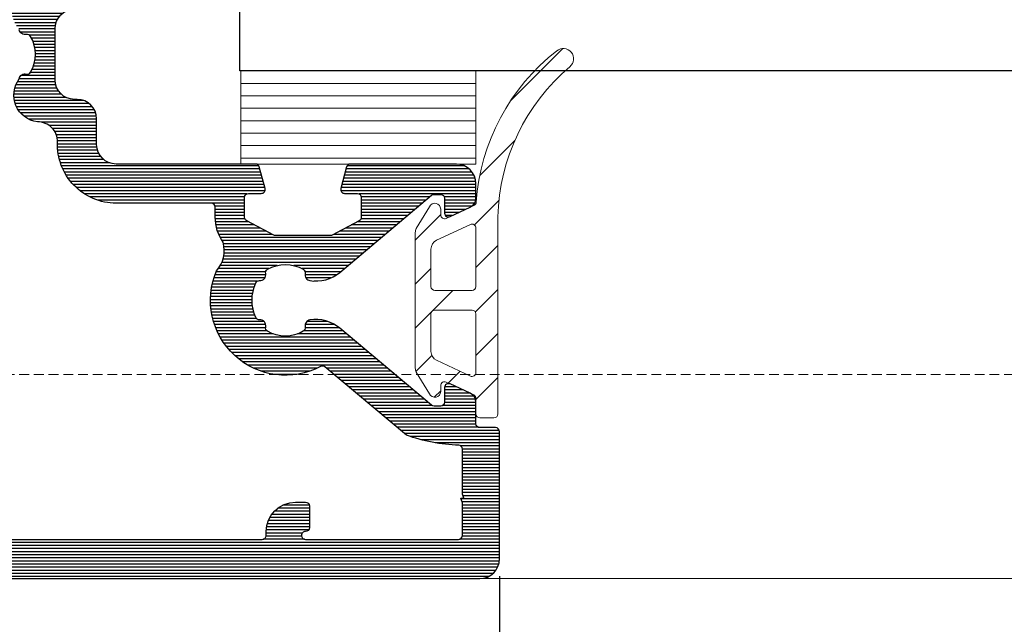
# Model space of a CAD drawing. Units: millimetres. Extents: x 372500 to 395000, y -15510 to -5535.
# Drawn here: x 375252 to 375302, y -11426 to -11395 of the extents above; entities that cross this region are included whole.
import ezdxf

# ---------------------------------------------------------------- set-up
doc = ezdxf.new("R2010")
doc.units = ezdxf.units.MM
doc.linetypes.add('DASHED', pattern=[0.75, 0.5, -0.25])
doc.layers.add('0_Hulplijnen', color=11, linetype='Continuous', lineweight=5, plot=False, transparency=0.8)
for name, color, linetype, lineweight in [('1_Arcering', 91, 'Continuous', 5), ('1_Bemating', 10, 'Continuous', 13), ('2_lijn_0.18', 3, 'Continuous', 18), ('2_lijn_0.25', 6, 'Continuous', 25)]:
    doc.layers.add(name, color=color, linetype=linetype, lineweight=lineweight)
doc.styles.add('ARIAL', font='arial.ttf')
doc.dimstyles.new('META1_3', dxfattribs={"dimscale": 3, "dimtxt": 2.35, "dimasz": 2, "dimexe": 1, "dimexo": 1, "dimgap": 0.5, "dimtad": 1, "dimdec": 0, "dimrnd": 0.5, "dimzin": 12, "dimtxsty": 'ARIAL', "dimcen": 5, "dimclrd": 256, "dimclre": 256, "dimclrt": 7, "dimadec": 1, "dimazin": 3, "dimtp": 0.1, "dimtm": 0.1, "dimtfac": 1, "dimtdec": 0, "dimtix": 1, "dimtmove": 1, "dimatfit": 1, "dimfxl": 1, "dimtfill": 1, "dimtolj": 1, "dimtzin": 0, "dimarcsym": 0})

# ---------------------------------------------------------------- blocks, each defined once
blk = doc.blocks.new('hulpkader 3')
at = {"layer": '0_Hulplijnen', "linetype": 'DASHED'}
blk.add_line((-86.90189139793802, -500.0000000000001), (-86.90189139793802, 0), dxfattribs=at)
blk = doc.blocks.new('3820')
at = {"layer": '2_lijn_0.25'}
h = blk.add_hatch(dxfattribs=at)
h.set_pattern_fill('ANSI31', color=256, scale=0.05, angle=45)
h.set_pattern_definition([(90, (-1308.497361533934, -1791.417354327029), (-0.15875, 0), [])])
edge = h.paths.add_edge_path()
edge.add_arc((35.50000000000048, 2.424416766574765), 0.9999999999997513, 301.3999999999916, 359.99999999999756, ccw=False)
edge.add_line((36.0210096318408, 1.570865969299575), (34.84585873335186, 0.8535507972751475))
edge.add_arc((35.36686836519243, -1.13686837721616e-13), 0.9999999999999404, 121.4000000000017, 238.5999999999983)
edge.add_line((34.84585873335186, -0.8535507972753749), (36.0210096318408, -1.570865969299575))
edge.add_arc((35.50000000000048, -2.424416766574765), 0.9999999999997501, 2.3874235921539366e-12, 58.60000000000838, ccw=False)
edge.add_line((36.50000000000023, -2.424416766574723), (36.50000000000023, -3.849999999999909))
edge.add_arc((36.3, -3.849999999999881), 0.2000000000002231, 238.5999999999919, 359.99999999999187, ccw=False)
edge.add_line((36.19579807363175, -4.02071015945512), (34.67749623800592, -3.093934760817319))
edge.add_arc((34.52119334845381, -3.349999999999904), 0.2999999999999514, 58.60000000001031, 89.99999999999594)
edge.add_line((34.52119334845383, -3.049999999999955), (34.29999999999995, -3.049999999999955))
edge.add_arc((34.29999999999995, -3.349999999999682), 0.2999999999997272, 90, 180.0000000000434)
edge.add_line((34.00000000000023, -3.349999999999909), (34.00000000000023, -6.117393483883234))
edge.add_arc((35.00000000000023, -6.117393483883284), 1, 179.9999999999972, 305.3816180115533)
edge.add_line((35.57901962816413, -6.932707086248001), (35.84952120127832, -6.740602208041309))
edge.add_arc((35.73371727564497, -6.577539487569431), 0.1999999999994618, 305.3816180118631, 365.3816180116423)
edge.add_line((35.93283569680057, -6.558781706349691), (35.91642041735099, -6.384529512632071))
edge.add_arc((36.11553883850583, -6.36577173141001), 0.1999999999989232, 125.3816180123446, 185.3816180123249, ccw=False)
edge.add_arc((36.11553883850833, -6.365771731408923), 0.199999999999486, 110.3816180120156, 125.381618013109, ccw=False)
edge.add_arc((36.11553883850727, -6.365771731410907), 0.200000000000976, 65.3816180116736, 110.38161801153339, ccw=False)
edge.add_line((36.19885333403067, -6.183951229717422), (36.66651796418842, -6.398246330506481))
edge.add_arc((36.54154622090287, -6.670977083047647), 0.3000000000024964, 25.381618011802118, 65.3816180116724, ccw=False)
edge.add_line((36.81258807890731, -6.54238349374009), (37.83043729195902, -8.68774504218527))
edge.add_arc((37.55939543395453, -8.816338631485971), 0.2999999999996034, 20.381618010643024, 25.381618010614886, ccw=False)
edge.add_arc((37.55939543395636, -8.816338631491677), 0.2999999999998722, -69.61838198782732, 20.381618011786372, ccw=False)
edge.add_arc((37.55939543395399, -8.816338631483948), 0.3000000000079404, 270.3816180121315, 290.3816180120822, ccw=False)
edge.add_line((37.56139356641938, -9.116331977195841), (36.0600494769767, -9.126331813542492))
edge.add_arc((36.05805134451344, -8.826338467833883), 0.3000000000046429, 211.2859012890341, 270.38161801172856, ccw=False)
edge.add_arc((35.54529935944539, -9.137923772066955), 0.299999999999726, 31.28590128885317, 110.3816180115041)
edge.add_line((35.44081796202113, -8.856705640375367), (34.55075043874513, -9.187393772305768))
edge.add_arc((34.20247911399621, -8.25), 1.000000000000001, 270.00000000001995, 290.3816180115678, ccw=False)
edge.add_line((34.20247911399656, -9.25), (31.75000000000023, -9.25))
edge.add_arc((31.75, -9.049999999999955), 0.2000000000000455, 180, 270.00000000006514, ccw=False)
edge.add_line((31.54999999999995, -9.049999999999955), (31.54999999999995, -6.149999999999864))
edge.add_arc((31.35000000000014, -6.149999999999636), 0.1999999999998181, 359.9999999999349, 450.0000000000651)
edge.add_line((31.34999999999991, -5.949999999999818), (30.04999999999995, -5.949999999999818))
edge.add_arc((30.04999999999995, -4.949999999999818), 1, 180, 270, ccw=False)
edge.add_line((29.04999999999995, -4.949999999999818), (29.04999999999995, -4.824999999999818))
edge.add_arc((28.04999999999995, -4.824999999999818), 1, 0, 90)
edge.add_line((28.04999999999995, -3.824999999999818), (25.45000000000005, -3.824999999999818))
edge.add_arc((25.45000000000005, -4.824999999999818), 1, 90, 180)
edge.add_line((24.45000000000005, -4.824999999999818), (24.45000000000005, -4.949999999999818))
edge.add_arc((23.45000000000005, -4.949999999999818), 1, -90, 0, ccw=False)
edge.add_line((23.45000000000005, -5.949999999999818), (22.15000000000009, -5.949999999999818))
edge.add_arc((22.15000000000009, -6.949999999999818), 1, 90, 180)
edge.add_line((21.15000000000009, -6.949999999999818), (21.15000000000009, -14.05525588832552))
edge.add_arc((20.95000000000009, -14.05525588832546), 0.1999999999999993, 284.9999999999807, 359.99999999998323, ccw=False)
edge.add_line((21.00176380902053, -14.24844105358329), (19.90176380902039, -14.54318516525768))
edge.add_arc((19.84999999999978, -14.34999999999999), 0.1999999999999156, 179.9999999999781, 285.0000000000389, ccw=False)
edge.add_line((19.64999999999986, -14.34999999999991), (19.64999999999986, -13.69999999999982))
edge.add_arc((19.44999999999993, -13.6999999999997), 0.1999999999999318, 359.9999999999674, 449.9999999999674)
edge.add_line((19.45000000000005, -13.49999999999977), (18.4311004685344, -13.5))
edge.add_arc((18.43110046853443, -13.70000000000003), 0.2000000000000259, 90.00000000000914, 151.9999999999812)
edge.add_line((18.25451094996265, -13.60610568744278), (17.5234104814283, -14.98110568744278))
edge.add_arc((17.69999999999982, -15.07499999999959), 0.1999999999995909, 152.0000000000573, 180.0000000000662)
edge.add_line((17.50000000000023, -15.07499999999982), (17.50000000000023, -17.87499999999977))
edge.add_arc((17.7000000000003, -17.87500000000011), 0.2000000000000739, 179.9999999999033, 207.9999999999083)
edge.add_line((17.5234104814283, -17.96889431255704), (18.25451094996265, -19.34389431255704))
edge.add_arc((18.43110046853443, -19.24999999999979), 0.2000000000000267, 208.0000000000192, 269.9999999999908)
edge.add_line((18.4311004685344, -19.44999999999982), (19.45000000000005, -19.44999999999982))
edge.add_arc((19.45000000000005, -19.25), 0.1999999999998181, 270, 360.0000000000651)
edge.add_line((19.64999999999986, -19.24999999999977), (19.64999999999986, -18.59999999999991))
edge.add_arc((19.84999999999978, -18.59999999999983), 0.1999999999999176, 74.99999999996118, 180.0000000000214, ccw=False)
edge.add_line((19.90176380902039, -18.40681483474214), (21.00176380902053, -18.7015589464163))
edge.add_arc((20.94999999999998, -18.89474411167421), 0.2000000000001101, 4.0813574742060155e-11, 74.99999999999511, ccw=False)
edge.add_line((21.15000000000009, -18.89474411167407), (21.15000000000009, -24.29999999999973))
edge.add_arc((20.14999999999998, -24.29999999999961), 1.000000000000114, 269.99999999999346, 359.99999999999346, ccw=False)
edge.add_line((20.14999999999986, -25.29999999999973), (19.40069026802826, -25.29999999999973))
edge.add_arc((19.40069026802825, -24.7999999999995), 0.5000000000002274, 205.0000000000235, 270.0000000000004, ccw=False)
edge.add_line((18.94753637450981, -25.01130913087013), (18.46873844259267, -23.98452365234789))
edge.add_arc((18.64999999999983, -23.89999999999969), 0.1999999999998724, 89.99999999998983, 205.0000000000358, ccw=False)
edge.add_line((18.64999999999986, -23.69999999999982), (19.39999999999986, -23.69999999999982))
edge.add_arc((19.39999999999998, -23.49999999999989), 0.1999999999999318, 269.9999999999674, 360.0000000000326)
edge.add_line((19.59999999999991, -23.49999999999977), (19.59999999999991, -23.16407877548363))
edge.add_arc((19.40000000000006, -23.16407877548376), 0.1999999999998536, 3.663998993048653e-11, 40.00000000003605)
edge.add_line((19.55320888862366, -23.03552125354645), (15.62451555807388, -18.35348686266275))
edge.add_arc((17.08000000000017, -17.13219040425819), 1.900000000000262, 170.9312784539685, 219.9999999999988, ccw=False)
edge.add_arc((15.49999999999989, -16.8799999999998), 0.2999999999999912, 77.55772568242628, 170.9312784539699, ccw=False)
edge.add_arc((15.60772794144119, -16.39174321240445), 0.2000000000001143, 257.5577256824211, 330.0308067055236)
edge.add_arc((14.20000000000005, -15.57999999999981), 1.824999999999845, 330.0308067055444, 389.9691932944556)
edge.add_arc((15.60772794144098, -14.76825678759518), 0.2000000000003006, 29.96919329444863, 102.4422743175056)
edge.add_arc((15.49999999999978, -14.27999999999975), 0.2999999999998654, 176.2655051809543, 282.4422743176006, ccw=False)
edge.add_arc((15.00106170706835, -14.24743345510446), 0.1999999999998897, 356.2655051809285, 426.3886311108615)
edge.add_arc((14.20000000000005, -16.0799999999997), 2.200000000000003, 66.38863111088662, 113.6113688891134)
edge.add_arc((13.39893829293148, -14.24743345510453), 0.199999999999845, 113.6113688890603, 183.7344948190529)
edge.add_arc((12.89999999999999, -14.27999999999986), 0.2999999999999607, -102.44227431757929, 3.734494819065617, ccw=False)
edge.add_arc((12.79227205855867, -14.76825678759518), 0.200000000000116, 77.55772568242126, 150.0308067055232)
edge.add_arc((14.19999999999982, -15.57999999999981), 1.824999999999845, 150.0308067055444, 209.9691932944556)
edge.add_arc((12.79227205855867, -16.39174321240445), 0.2000000000001146, 209.9691932944764, 282.4422743175788)
edge.add_arc((12.89999999999988, -16.87999999999966), 0.2999999999998371, 9.068721546008021, 102.4422743175619, ccw=False)
edge.add_arc((11.31999999999947, -17.1321904042584), 1.900000000000293, -39.99999999998943, 9.06872154603792, ccw=False)
edge.add_line((12.77548444192598, -18.35348686266275), (8.846791111376206, -23.03552125354622))
edge.add_arc((9.000000000000284, -23.16407877548371), 0.2000000000003301, 140.0000000000134, 179.9999999999786)
edge.add_line((8.799999999999955, -23.16407877548363), (8.799999999999955, -23.49999999999977))
edge.add_arc((8.999999999999773, -23.5), 0.1999999999998181, 179.9999999999349, 270.0000000000651)
edge.add_line((9, -23.69999999999982), (9.75, -23.69999999999982))
edge.add_arc((9.750000000000036, -23.89999999999969), 0.1999999999998714, -25.000000000035925, 90.00000000001017, ccw=False)
edge.add_line((9.931261557407197, -23.98452365234789), (9.452463625490054, -25.01130913087013))
edge.add_arc((8.999309731971712, -24.79999999999966), 0.5000000000000673, 270.00000000001404, 334.9999999999882, ccw=False)
edge.add_line((8.999309731971834, -25.29999999999973), (7.899999999999864, -25.29999999999973))
edge.add_arc((7.899999999999864, -25.49999999999955), 0.1999999999998181, 90, 180.0000000000651)
edge.add_line((7.700000000000045, -25.49999999999977), (7.700000000000045, -26.29999999999973))
edge.add_arc((7.500000000000114, -26.29999999999984), 0.1999999999999318, -90.00000000003263, 3.26281224261038e-11, ccw=False)
edge.add_line((7.5, -26.49999999999977), (1, -26.49999999999977))
edge.add_arc((1, -25.49999999999977), 1, 180, 270, ccw=False)
edge.add_line((0, -25.49999999999977), (0, 25.49999999999977))
edge.add_arc((1, 25.49999999999955), 1, 90, 179.999999999987, ccw=False)
edge.add_line((1, 26.49999999999955), (7.5, 26.49999999999977))
edge.add_arc((7.499999999999886, 26.29999999999961), 0.2000000000001592, 3.26281224261038e-11, 89.99999999996737, ccw=False)
edge.add_line((7.700000000000045, 26.29999999999973), (7.700000000000045, 25.49999999999977))
edge.add_arc((7.899999999999977, 25.49999999999966), 0.1999999999999318, 179.9999999999674, 269.9999999999674)
edge.add_line((7.899999999999864, 25.29999999999973), (8.999309731971834, 25.29999999999973))
edge.add_arc((8.999309731971712, 24.79999999999966), 0.5000000000000675, 25.000000000011823, 89.99999999998602, ccw=False)
edge.add_line((9.452463625490054, 25.01130913087013), (9.931261557407197, 23.98452365234789))
edge.add_arc((9.750000000000036, 23.89999999999969), 0.1999999999998724, -90.00000000001017, 25.000000000035925, ccw=False)
edge.add_line((9.75, 23.69999999999982), (9, 23.69999999999982))
edge.add_arc((8.999999999999773, 23.5), 0.1999999999998181, 89.99999999993486, 180.0000000000651)
edge.add_line((8.799999999999955, 23.49999999999977), (8.799999999999955, 23.16407877548363))
edge.add_arc((9.000000000000284, 23.16407877548371), 0.2000000000003297, 180.0000000000214, 219.9999999999866)
edge.add_line((8.846791111376206, 23.03552125354622), (12.77548444192621, 18.35348686266252))
edge.add_arc((11.31999999999995, 17.13219040425857), 1.899999999999853, -9.068721546045197, 39.99999999998511, ccw=False)
edge.add_arc((12.89999999999988, 16.87999999999966), 0.2999999999998378, 257.5577256824381, 350.931278453992, ccw=False)
edge.add_arc((12.79227205855867, 16.39174321240445), 0.2000000000001143, 77.55772568242114, 150.0308067055236)
edge.add_arc((14.20000000000005, 15.5799999999997), 1.8250000000001, 150.0308067055449, 209.9691932944551)
edge.add_arc((12.79227205855855, 14.76825678759513), 0.2000000000000983, 209.9691932945396, 282.4422743176164)
edge.add_arc((12.89999999999999, 14.27999999999986), 0.2999999999999608, -3.734494819065617, 102.44227431757918, ccw=False)
edge.add_arc((13.39893829293148, 14.24743345510453), 0.1999999999998445, 176.2655051809471, 246.3886311109397)
edge.add_arc((14.20000000000005, 16.07999999999993), 2.200000000000211, 246.388631110889, 293.611368889111)
edge.add_arc((15.00106170706835, 14.24743345510446), 0.1999999999998906, 293.6113688891385, 363.7344948190715)
edge.add_arc((15.4999999999999, 14.27999999999962), 0.2999999999999681, 77.5577256824256, 183.7344948190196, ccw=False)
edge.add_arc((15.60772794144115, 14.76825678759503), 0.2000000000001895, 257.5577256824369, 330.0308067055078)
edge.add_arc((14.19999999999982, 15.5799999999997), 1.825000000000098, 330.0308067055448, 389.9691932944551)
edge.add_arc((15.60772794144127, 16.39174321240464), 0.1999999999999482, 29.96919329444164, 102.4422743176139)
edge.add_arc((15.49999999999989, 16.8799999999998), 0.2999999999999927, 189.0687215460301, 282.44227431757366, ccw=False)
edge.add_arc((17.08000000000017, 17.13219040425819), 1.900000000000262, 140.0000000000012, 189.0687215460315, ccw=False)
edge.add_line((15.62451555807388, 18.35348686266275), (19.55320888862366, 23.03552125354645))
edge.add_arc((19.40000000000006, 23.16407877548376), 0.1999999999998535, 319.999999999964, 359.9999999999634)
edge.add_line((19.59999999999991, 23.16407877548363), (19.59999999999991, 23.49999999999977))
edge.add_arc((19.39999999999975, 23.49999999999966), 0.2000000000001592, 3.256887993816049e-11, 89.99999999996743)
edge.add_line((19.39999999999986, 23.69999999999982), (18.64999999999986, 23.69999999999982))
edge.add_arc((18.64999999999983, 23.89999999999969), 0.1999999999998714, 154.9999999999641, 270.0000000000102, ccw=False)
edge.add_line((18.46873844259267, 23.98452365234789), (18.94753637450981, 25.01130913087013))
edge.add_arc((19.40069026802825, 24.7999999999995), 0.5000000000002266, 89.9999999999996, 154.9999999999764, ccw=False)
edge.add_line((19.40069026802826, 25.29999999999973), (20.14999999999986, 25.29999999999973))
edge.add_arc((20.14999999999998, 24.29999999999961), 1.000000000000114, 6.480149750132114e-12, 90.00000000000648, ccw=False)
edge.add_line((21.15000000000009, 24.29999999999973), (21.15000000000009, 18.89474411167407))
edge.add_arc((20.94999999999998, 18.89474411167421), 0.2000000000001094, 285.000000000005, 359.9999999999593, ccw=False)
edge.add_line((21.00176380902053, 18.7015589464163), (19.90176380902039, 18.40681483474214))
edge.add_arc((19.84999999999978, 18.59999999999983), 0.1999999999999173, 179.9999999999786, 285.00000000003877, ccw=False)
edge.add_line((19.64999999999986, 18.59999999999991), (19.64999999999986, 19.24999999999977))
edge.add_arc((19.44999999999993, 19.24999999999989), 0.1999999999999318, 359.9999999999674, 449.9999999999674)
edge.add_line((19.45000000000005, 19.44999999999982), (18.4311004685344, 19.44999999999982))
edge.add_arc((18.43110046853443, 19.24999999999979), 0.2000000000000277, 90.00000000000914, 151.9999999999808)
edge.add_line((18.25451094996265, 19.34389431255704), (17.5234104814283, 17.96889431255704))
edge.add_arc((17.7000000000003, 17.87500000000011), 0.2000000000000742, 152.0000000000917, 180.0000000000967)
edge.add_line((17.50000000000023, 17.87499999999977), (17.50000000000023, 15.07499999999982))
edge.add_arc((17.69999999999982, 15.07499999999959), 0.1999999999995907, 179.9999999999339, 207.9999999999427)
edge.add_line((17.5234104814283, 14.98110568744278), (18.25451094996265, 13.60610568744278))
edge.add_arc((18.43110046853458, 13.69999999999985), 0.2000000000000734, 207.9999999999533, 269.9999999999481)
edge.add_line((18.4311004685344, 13.49999999999977), (19.45000000000005, 13.49999999999977))
edge.add_arc((19.44999999999993, 13.6999999999997), 0.1999999999999318, 270.0000000000326, 360.0000000000326)
edge.add_line((19.64999999999986, 13.69999999999982), (19.64999999999986, 14.34999999999968))
edge.add_arc((19.84999999999997, 14.34999999999973), 0.2000000000001094, 75.00000000003303, 180.0000000000142, ccw=False)
edge.add_line((19.90176380902039, 14.54318516525768), (21.00176380902053, 14.24844105358329))
edge.add_arc((20.95000000000009, 14.05525588832546), 0.200000000000001, 1.6825651982799172e-11, 75.00000000001933, ccw=False)
edge.add_line((21.15000000000009, 14.05525588832552), (21.15000000000009, 6.949999999999818))
edge.add_arc((22.15000000000009, 6.949999999999818), 1, 180, 270)
edge.add_line((22.15000000000009, 5.949999999999818), (23.45000000000005, 5.949999999999818))
edge.add_arc((23.45000000000005, 4.949999999999818), 1, 0, 90, ccw=False)
edge.add_line((24.45000000000005, 4.949999999999818), (24.45000000000005, 4.824999999999818))
edge.add_arc((25.45000000000005, 4.824999999999818), 1, 180, 270)
edge.add_line((25.45000000000005, 3.824999999999818), (28.04999999999995, 3.824999999999818))
edge.add_arc((28.04999999999995, 4.824999999999818), 1, 270, 360)
edge.add_line((29.04999999999995, 4.824999999999818), (29.04999999999995, 4.949999999999818))
edge.add_arc((30.04999999999995, 4.949999999999818), 1, 90, 180, ccw=False)
edge.add_line((30.04999999999995, 5.949999999999818), (31.34999999999991, 5.949999999999818))
edge.add_arc((31.35000000000014, 6.149999999999636), 0.1999999999998181, 269.9999999999349, 360.0000000000651)
edge.add_line((31.54999999999995, 6.149999999999864), (31.54999999999995, 9.049999999999955))
edge.add_arc((31.75, 9.049999999999955), 0.2000000000000455, 89.99999999993491, 180, ccw=False)
edge.add_line((31.75000000000023, 9.25), (34.20247911399542, 9.25))
edge.add_arc((34.20247911399508, 8.25), 1, 69.61838198843219, 89.99999999997999, ccw=False)
edge.add_line((34.55075043874399, 9.187393772305768), (35.44081796202113, 8.856705640374912))
edge.add_arc((35.54529935944539, 9.1379237720665), 0.2999999999997248, 249.6183819884959, 328.7140987111468)
edge.add_arc((36.05805134451344, 8.826338467833429), 0.3000000000046419, 89.61838198827138, 148.7140987109659, ccw=False)
edge.add_line((36.0600494769767, 9.126331813542038), (37.56139356641938, 9.116331977195387))
edge.add_arc((37.55939543395399, 8.816338631483493), 0.3000000000079415, 69.61838198791781, 89.61838198786847, ccw=False)
edge.add_arc((37.55939543395636, 8.816338631491222), 0.2999999999998713, -20.381618011786372, 69.61838198782732, ccw=False)
edge.add_arc((37.55939543395453, 8.816338631485516), 0.2999999999996035, 334.61838198938506, 339.61838198935703, ccw=False)
edge.add_line((37.83043729195902, 8.687745042184815), (36.81258807890731, 6.542383493739635))
edge.add_arc((36.54154622090287, 6.670977083047192), 0.3000000000024972, 294.6183819883276, 334.618381988198, ccw=False)
edge.add_line((36.66651796418842, 6.398246330506026), (36.19885333403067, 6.183951229716968))
edge.add_arc((36.11553883850727, 6.365771731410452), 0.2000000000009737, 249.61838198846658, 294.6183819883264, ccw=False)
edge.add_arc((36.11553883850833, 6.365771731408469), 0.1999999999994856, 234.6183819868911, 249.6183819879844, ccw=False)
edge.add_arc((36.11553883850583, 6.365771731409555), 0.1999999999989234, 174.6183819876751, 234.6183819876554, ccw=False)
edge.add_line((35.91642041735099, 6.384529512631616), (35.93283569680057, 6.558781706349237))
edge.add_arc((35.73371727564497, 6.577539487568976), 0.1999999999994624, 354.6183819883577, 414.6183819881369)
edge.add_line((35.84952120127832, 6.740602208040855), (35.57901962816413, 6.932707086247547))
edge.add_arc((35.00000000000023, 6.117393483882829), 1, 54.61838198844672, 180.0000000000029)
edge.add_line((34.00000000000023, 6.117393483882779), (34.00000000000023, 3.349999999999909))
edge.add_arc((34.29999999999995, 3.349999999999682), 0.2999999999997272, 179.9999999999566, 270)
edge.add_line((34.29999999999995, 3.049999999999955), (34.52119334845383, 3.049999999999955))
edge.add_arc((34.52119334845381, 3.349999999999904), 0.2999999999999492, 270.0000000000041, 301.3999999999897)
edge.add_line((34.67749623800592, 3.093934760817319), (36.19579807363175, 4.020710159454893))
edge.add_arc((36.2999999999999, 3.84999999999948), 0.2000000000003175, 1.2289547157706693e-10, 121.39999999995791, ccw=False)
edge.add_line((36.50000000000023, 3.849999999999909), (36.50000000000023, 2.424416766574723))
edge = h.paths.add_edge_path(flags=16)
edge.add_arc((99.71398618381521, -9.574999999996976), 80.56454474411156, 179.7866459292702, 180.2133540707298)
edge.add_line((19.15000000000009, -9.874999999997044), (19.15000000000009, -11.79999999999995))
edge.add_arc((18.95000000000016, -11.79999999999984), 0.1999999999999318, 269.99999999996743, 359.99999999996743, ccw=False)
edge.add_line((18.95000000000005, -11.99999999999977), (18.4311004685344, -11.99999999999977))
edge.add_arc((18.43110046853477, -14.19999999999995), 2.200000000000173, 90.00000000000963, 125.3550747046521)
edge.add_arc((16.74443753257183, -10.90016787921482), 1.561343852190427, 228.0820782373403, 285.36294653843544, ccw=False)
edge.add_arc((14.19999999999999, -15.57999999999961), 3.824999999999919, 66.88911545053767, 207.989441437654)
edge.add_arc((10.64578777618602, -17.46896809610132), 0.199999999999924, -39.9999999999273, 27.9894414377261, ccw=False)
edge.add_line((10.79899666480992, -17.59752561803839), (7.31592049124788, -21.74849416116012))
edge.add_arc((14.74645603066421, -24.55800993234579), 7.943943433274825, 159.2881904602291, 178.2365678212468)
edge.add_arc((6.606734503251161, -24.29999999999909), 0.2000000000002311, 269.99999999992264, 356.11459144970047, ccw=False)
edge.add_line((6.606734503250891, -24.49999999999932), (4.299999999999955, -24.49999999999955))
edge.add_arc((1.079665060425941, -16.9254237134762), 8.230720687971557, 291.52817707402806, 293.03279566629453, ccw=False)
edge.add_line((4.100000000000136, -24.5819464161259), (4.100000000000136, -24.41630330962926))
edge.add_arc((0.6195619814545856, -16.38032204510068), 8.75730801586832, 291.9992428114683, 293.41776376629576, ccw=False)
edge.add_line((3.899999999999864, -24.49999999999977), (2.200000000000045, -24.49999999999977))
edge.add_arc((2.200000000000045, -24.29999999999973), 0.2000000000000455, 180, 270, ccw=False)
edge.add_line((2, -24.29999999999973), (2, -16.59999999999968))
edge.add_arc((2.199999999999932, -16.5999999999998), 0.1999999999999318, 89.99999999996737, 179.9999999999674, ccw=False)
edge.add_arc((2.200000000000031, -16.59999999999992), 0.2000000000000597, 3.979039320256561e-12, 89.99999999999591, ccw=False)
edge.add_arc((2.600000000000136, -16.59999999999992), 0.2000000000000455, 180, 270)
edge.add_line((2.600000000000136, -16.79999999999997), (3.700000000000045, -16.79999999999997))
edge.add_arc((3.700000000000045, -16.59999999999992), 0.2000000000000455, 270, 360)
edge.add_line((3.900000000000091, -16.59999999999992), (3.900000000000091, -16.09999999999991))
edge.add_arc((2.400000000000091, -16.09999999999991), 1.5, 0, 90)
edge.add_line((2.400000000000091, -14.59999999999991), (2.200000000000045, -14.59999999999968))
edge.add_arc((2.200000000000045, -14.39999999999964), 0.2000000000000455, 180, 270, ccw=False)
edge.add_line((2, -14.39999999999964), (2, 14.39999999999964))
edge.add_arc((2.200000000000045, 14.39999999999964), 0.2000000000000455, 90, 180, ccw=False)
edge.add_line((2.200000000000045, 14.59999999999968), (2.400000000000091, 14.59999999999945))
edge.add_arc((2.400000000000091, 16.09999999999945), 1.5, 270, 360)
edge.add_line((3.900000000000091, 16.09999999999945), (3.900000000000091, 16.59999999999945))
edge.add_arc((3.700000000000045, 16.59999999999945), 0.2000000000000455, 0, 90)
edge.add_line((3.700000000000045, 16.7999999999995), (2.600000000000136, 16.7999999999995))
edge.add_arc((2.600000000000136, 16.59999999999945), 0.2000000000000455, 90, 180)
edge.add_arc((2.200000000000031, 16.59999999999947), 0.2000000000000597, 270.0000000000041, 359.9999999999959, ccw=False)
edge.add_arc((2.199999999999932, 16.5999999999998), 0.1999999999999318, 180.0000000000326, 270.00000000003257, ccw=False)
edge.add_line((2, 16.59999999999968), (1.999999999999773, 24.40634362418632))
edge.add_arc((2.199999999999704, 24.40634362418621), 0.1999999999999318, 89.99999999996737, 179.9999999999674, ccw=False)
edge.add_line((2.199999999999818, 24.60634362418614), (3.899999999999636, 24.60634362418614))
edge.add_arc((2.552918642155387, 21.15420154044411), 3.705659610783792, 65.3236841419465, 68.68347107246308, ccw=False)
edge.add_line((4.099999999999909, 24.52146339886917), (4.100000000000136, 24.68915361625))
edge.add_arc((-82.62741062541498, -185.0549900502076), 226.9675077101676, 67.48067904420202, 67.53532380042532, ccw=False)
edge.add_line((4.299999999999955, 24.60634362418614), (6.606734503250891, 24.60634362418591))
edge.add_arc((6.606734503251154, 24.40634362418567), 0.2000000000002373, 3.88540855030152, 90.00000000007532, ccw=False)
edge.add_arc((15.38888612680531, 24.67295696015257), 8.586341293914534, 181.6888954289043, 199.9131138185221)
edge.add_line((7.31592049124788, 21.74849416116012), (10.79899666480992, 17.59752561803839))
edge.add_arc((10.64578777618603, 17.46896809610132), 0.1999999999999177, -27.98944143772718, 39.99999999992889, ccw=False)
edge.add_arc((14.2, 15.57999999999963), 3.824999999999928, 152.0105585623464, 293.110884549462)
edge.add_arc((16.74443753257182, 10.90016787921488), 1.56134385219037, 74.63705346156331, 131.9179217626608, ccw=False)
edge.add_arc((18.43110046853478, 14.19999999999998), 2.200000000000206, 234.6449252953482, 269.9999999999901)
edge.add_line((18.4311004685344, 11.99999999999977), (18.95000000000005, 11.99999999999977))
edge.add_arc((18.95000000000016, 11.79999999999984), 0.1999999999999318, 3.26281224261038e-11, 90.00000000003263, ccw=False)
edge.add_line((19.15000000000009, 11.79999999999995), (19.15000000000009, 6.949999999999818))
edge.add_arc((22.15000000000008, 6.94999999999977), 2.999999999999989, 179.9999999999991, 272.1307861043509)
edge.add_arc((22.29872264563642, 2.952765759343561), 0.9999999999999469, -1.4377960364822115, 92.13078610435508, ccw=False)
edge.add_arc((24.66718115605072, 3.106710015199178), 1.380432667803514, 187.4519964494138, 306.9656772764141)
edge.add_arc((25.44999999999995, 2.299999999999817), 0.2999999999999537, 279.0687215460223, 372.4422743175813)
edge.add_arc((25.9382567875953, 2.407727941441013), 0.2000000000001417, 119.9691932944155, 192.442274317539, ccw=False)
edge.add_arc((26.75000000000011, 1.000000000000002), 1.824999999999843, 60.03080670554442, 119.96919329445569, ccw=False)
edge.add_arc((27.56174321240482, 2.407727941441174), 0.2000000000000522, -12.442274317592023, 60.03080670553669, ccw=False)
edge.add_arc((28.05000000000022, 2.299999999999963), 0.3000000000000892, 167.557725682453, 260.9312784539928)
edge.add_arc((29.05815858698241, 3.234348456582722), 1.621214114777145, 229.3813816186323, 301.1491473007041)
edge.add_arc((30.31638379120086, 1.574999999999733), 0.5000000000000865, 89.99999999999511, 147.0607156668344, ccw=False)
edge.add_line((30.31638379120091, 2.074999999999818), (32.50000000000023, 2.074999999999818))
edge.add_arc((32.50000000000023, 1.574999999999818), 0.5, 0, 90, ccw=False)
edge.add_line((33.00000000000023, 1.574999999999818), (33.00000000000023, -1.574999999999818))
edge.add_arc((32.50000000000023, -1.574999999999818), 0.5, -90, 0, ccw=False)
edge.add_line((32.50000000000023, -2.074999999999818), (30.31638379120091, -2.074999999999818))
edge.add_arc((30.31638379120066, -1.574999999999827), 0.4999999999999911, 212.9392843331908, 270.0000000000277, ccw=False)
edge.add_arc((29.05815858698224, -3.234348456582791), 1.621214114777093, 58.85085269928805, 130.6186183813617)
edge.add_arc((28.05000000000021, -2.299999999999953), 0.3000000000000762, 99.06872154600484, 192.4422743175496)
edge.add_arc((27.56174321240481, -2.407727941441169), 0.2000000000000642, -60.030806705534076, 12.442274317589408, ccw=False)
edge.add_arc((26.75000000000011, -1.000000000000025), 1.824999999999823, 240.030806705544, 299.96919329445603, ccw=False)
edge.add_arc((25.9382567875953, -2.407727941441013), 0.2000000000001422, 167.557725682461, 240.0308067055845, ccw=False)
edge.add_arc((25.44999999999995, -2.299999999999817), 0.2999999999999541, 347.5577256824187, 440.9312784539777)
edge.add_arc((24.66718115605098, -3.106710015198813), 1.380432667803069, 53.03432272358518, 172.5480035505895)
edge.add_arc((22.29872264563699, -2.952765759343451), 1.00000000000006, -92.13078610436162, 1.4377960364886917, ccw=False)
edge.add_arc((22.15000000000009, -6.949999999999763), 2.999999999999999, 87.86921389564067, 180.0000000000011)
edge.add_line((19.15000000000009, -6.949999999999818), (19.15000000000009, -8.374999999996817))
edge.add_line((19.15000000000009, -8.374999999997044), (19.15000000000009, -8.974999999996953))
edge.add_line((19.15000000000009, -8.974999999996953), (19.15000000000009, -9.274999999996908))
for points in [[(0, -25.49999999999977), (0, 25.49999999999977, -0.4142135623730284), (1, 26.49999999999955), (7.5, 26.49999999999977, -0.414213562372762), (7.700000000000045, 26.29999999999973), (7.700000000000045, 25.49999999999977, 0.414213562373095), (7.899999999999864, 25.29999999999973), (8.999309731971834, 25.29999999999973, -0.2914734195859653), (9.452463625490054, 25.01130913087013), (9.931261557407197, 23.98452365234789, -0.548618786626925), (9.75, 23.69999999999982), (9, 23.69999999999982, 0.414213562373761), (8.799999999999955, 23.49999999999977), (8.799999999999955, 23.16407877548363, 0.1763269807083094), (8.846791111376206, 23.03552125354622), (12.77548444192621, 18.35348686266252, -0.2174352939380242), (13.19624999999974, 16.83271429920137, -0.4315660535328288), (12.83536323513522, 16.58704592744266, 0.3272033604620406), (12.6190132349966, 16.49165006931594, 0.267661072169577), (12.6190132349966, 14.66834993068346, 0.3272033604619181), (12.83536323513522, 14.57295407255697, -0.4995450123508224), (13.19936297575896, 14.26046007306263, 0.3158895358592907), (13.31883212222488, 14.06417680061509, 0.2090144287606041), (15.08116787777521, 14.06417680061509, 0.3158895358590044), (15.2006370242409, 14.26046007306263, -0.4995450123505455), (15.56463676486464, 14.57295407255674, 0.3272033604618907), (15.78098676500326, 14.66834993068346, 0.2676610721695771), (15.78098676500326, 16.49165006931594, 0.327203360462381), (15.56463676486464, 16.58704592744266, -0.4315660535327779), (15.2037499999999, 16.83271429920137, -0.2174352939380243), (15.62451555807388, 18.35348686266275), (19.55320888862366, 23.03552125354645, 0.1763269807084618), (19.59999999999991, 23.16407877548363), (19.59999999999991, 23.49999999999977, 0.414213562372762), (19.39999999999986, 23.69999999999982), (18.64999999999986, 23.69999999999982, -0.5486187866269252), (18.46873844259267, 23.98452365234789), (18.94753637450981, 25.01130913087013, -0.291473419585977), (19.40069026802826, 25.29999999999973), (20.14999999999986, 25.29999999999973, -0.414213562373095), (21.15000000000009, 24.29999999999973), (21.15000000000009, 18.89474411167407, -0.3394542588631515), (21.00176380902053, 18.7015589464163), (19.90176380902039, 18.40681483474214, -0.4931454260316336), (19.64999999999986, 18.59999999999991), (19.64999999999986, 19.24999999999977, 0.414213562373095), (19.45000000000005, 19.44999999999982), (18.4311004685344, 19.44999999999982, 0.2773245440597067), (18.25451094996265, 19.34389431255704), (17.5234104814283, 17.96889431255704, 0.1227845609029271), (17.50000000000023, 17.87499999999977), (17.50000000000023, 15.07499999999982, 0.1227845609029432), (17.5234104814283, 14.98110568744278), (18.25451094996265, 13.60610568744278, 0.2773245440598146), (18.4311004685344, 13.49999999999977), (19.45000000000005, 13.49999999999977, 0.414213562373095), (19.64999999999986, 13.69999999999982), (19.64999999999986, 14.34999999999968, -0.4931454260312008), (19.90176380902039, 14.54318516525768), (21.00176380902053, 14.24844105358329, -0.3394542588633864), (21.15000000000009, 14.05525588832552), (21.15000000000009, 6.949999999999818, 0.414213562373095), (22.15000000000009, 5.949999999999818), (23.45000000000005, 5.949999999999818, -0.414213562373095), (24.45000000000005, 4.949999999999818), (24.45000000000005, 4.824999999999818, 0.414213562373095), (25.45000000000005, 3.824999999999818), (28.04999999999995, 3.824999999999818, 0.414213562373095), (29.04999999999995, 4.824999999999818)], [(2, -14.39999999999964), (2, 14.39999999999964, -0.4142135623730951), (2.200000000000045, 14.59999999999968), (2.400000000000091, 14.59999999999945, 0.4142135623730951), (3.900000000000091, 16.09999999999945), (3.900000000000091, 16.59999999999945, 0.4142135623730951), (3.700000000000045, 16.7999999999995), (2.600000000000136, 16.7999999999995, 0.4142135623730951), (2.400000000000091, 16.59999999999945), (2.400000000000091, 16.59999999999945, -0.4142135623730534), (2.200000000000045, 16.39999999999941), (2.200000000000045, 16.39999999999986, -0.4142135623730951), (2, 16.59999999999968), (1.999999999999773, 24.40634362418632, -0.4142135623730951), (2.199999999999818, 24.60634362418614), (3.899999999999636, 24.60634362418614, -0.01466088630169188), (4.099999999999909, 24.52146339886917), (4.100000000000136, 24.68915361625, -0.0002384327332797852), (4.299999999999955, 24.60634362418614), (6.606734503250891, 24.60634362418591, -0.3944881716239563), (6.806274816822906, 24.4198958660586, 0.07968618000629868), (7.31592049124788, 21.74849416116012), (10.79899666480992, 17.59752561803839, -0.3056803054892238), (10.82239459476045, 17.37510632735075, 0.7073867291659058), (15.70135782296143, 12.06196792404694, -0.2552726178980431), (17.15808838256203, 12.40572013638666, 0.1555011089429697), (18.4311004685344, 11.99999999999977), (18.95000000000005, 11.99999999999977, -0.4142135623730951), (19.15000000000009, 11.79999999999995), (19.15000000000009, 6.949999999999818, 0.42514846273569), (22.26154198422728, 3.952074319507574, -0.4325758944796324), (23.29840780084487, 2.92767411819068, 0.574524436666857), (25.49728570079833, 2.003749999999854, 0.4315660535328581), (25.74295407255704, 2.364636764864599, -0.3272033604621432), (25.83834993068399, 2.580986765003217, -0.2676610721695818), (27.66165006931624, 2.580986765003217, -0.3272033604621682), (27.75704592744296, 2.364636764864599, 0.4315660535327578), (28.0027142992019, 2.003749999999854, 0.323799772869324)]]:
    blk.add_lwpolyline(points, format="xyb", dxfattribs=at)
blk = doc.blocks.new('3811')
at = {"layer": '1_Arcering'}
h = blk.add_hatch(dxfattribs=at)
h.set_pattern_fill('ANSI31', color=256, scale=0.5, angle=270)
h.set_pattern_definition([(315, (-36.99680457533941, -1568.381331419382), (1.122532015133644, 1.122532015133644), [])])
edge = h.paths.add_edge_path(flags=16)
edge.add_arc((-0.7000000000001592, 2.895088347083515), 0.2000000000001592, 9.77066398144815e-11, 90.00000000003257)
edge.add_line((-0.7000000000002728, 3.095088347083674), (-3.685443555418715, 3.095088347083674))
edge.add_arc((-3.685443555418769, 2.895088347083544), 0.2000000000001307, 89.99999999998448, 205.0609946357503)
edge.add_line((-3.866615029868626, 2.810371779366733), (-3.061324044175763, 1.088208580708169))
edge.add_arc((-2.608395358051854, 1.300000000000767), 0.4999999999999027, 205.0609946358453, 269.9999999999955)
edge.add_line((-2.608395358051894, 0.800000000000864), (-0.6999999999998181, 0.8000000000006366))
edge.add_arc((-0.6999999999999197, 1.000000000000556), 0.1999999999999198, 270.0000000000291, 360.000000000036)
edge.add_line((-0.5, 1.000000000000682), (-0.5, 2.895088347083856))
edge = h.paths.add_edge_path(flags=16)
edge.add_line((3.685443555419624, 3.095088347083674), (0.6999999999998181, 3.095088347083674))
edge.add_arc((0.6999999999998181, 2.895088347083856), 0.1999999999998181, 90, 180)
edge.add_line((0.5, 2.895088347083856), (0.5, 1.000000000000455))
edge.add_arc((0.6999999999999439, 1.000000000000353), 0.1999999999999439, 179.9999999999709, 269.999999999964)
edge.add_line((0.6999999999998181, 0.8000000000004093), (2.608395358051894, 0.8000000000001819))
edge.add_arc((2.608395358051899, 1.300000000000015), 0.4999999999998328, 269.9999999999994, 334.9390053641599)
edge.add_line((3.061324044175763, 1.088208580707487), (3.866615029869081, 2.810371779366733))
edge.add_arc((3.685443555419327, 2.895088347083609), 0.200000000000065, 334.93900536422, 449.9999999999147)
edge = h.paths.add_edge_path()
edge.add_arc((4.649999849957158, 0.9949270671240926), 0.299999999999642, -65.78764211362272, 89.93957574436098, ccw=False)
edge.add_line((4.773035776657252, 0.7213175630113255), (3.661533179419166, 0.0439841598113162))
edge.add_arc((3.456473301584699, 0.5000000000002618), 0.5000000000007165, 270.00000000003365, 294.21235788643236, ccw=False)
edge.add_line((3.456473301584992, -4.547473508864641e-13), (-3.456473301584992, 2.273736754432321e-13))
edge.add_arc((-3.456473301584812, 0.5000000000004159), 0.5000000000001885, 245.78764211355468, 269.9999999999793, ccw=False)
edge.add_line((-3.661533179419166, 0.04398415981199832), (-4.773035776657252, 0.7213175630117803))
edge.add_arc((-4.649999849957154, 0.9949270671250221), 0.3000000000000769, 90.06042425563982, 245.7876421136591, ccw=False)
edge.add_line((-4.650316230561202, 1.294926900297241), (-4.355340305338814, 1.295370925295629))
edge.add_arc((-4.355641363464269, 1.495370698705423), 0.1999999999999096, 270.0862468324546, 385.0609946358404)
edge.add_line((-4.174469889014745, 1.580087266422424), (-4.836106274657141, 2.995036464279565))
edge.add_arc((-5.017277749180353, 2.910319896611841), 0.2000000000457878, 25.06099461411033, 86.05683466461005)
edge.add_arc((-4.265958146497542, 13.80418962487797), 10.71974719505191, 217.9189150695182, 266.05467879594846, ccw=False)
edge.add_arc((-12.31770560503179, 7.551040858501391), 0.5252483819282484, 39.57445178260042, 219.5744517826194, ccw=False)
edge.add_arc((-4.015516547380697, 14.5355401129266), 10.32417681291914, 220.0987491121516, 268.6719425062808)
edge.add_line((-4.254798965448572, 4.214136584877679), (5.800000000000182, 4.214136584877679))
edge.add_arc((5.799999999999159, 4.014136584876837), 0.2000000000008413, 2.2799895305070095e-10, 89.99999999970692, ccw=False)
edge.add_line((6, 4.014136584877633), (6, 3.29508834708372))
edge.add_arc((5.799999999999386, 3.295088347084288), 0.2000000000006139, 270.000000000228, 359.99999999983714, ccw=False)
edge.add_line((5.800000000000182, 3.095088347083674), (5.010155410468542, 3.095088347083674))
edge.add_arc((5.010155410468538, 2.895088347083172), 0.2000000000005024, 89.99999999999899, 154.9390053640561)
edge.add_line((4.828983936018631, 2.979804914800752), (4.174469890061118, 1.580087268660691))
edge.add_arc((4.355641364510634, 1.495370700943467), 0.1999999999999959, 154.9390053641009, 269.9137586478545)
edge.add_line((4.355340325515044, 1.295370927504791), (4.650451408450408, 1.294926727281791))
at = {"layer": '2_lijn_0.18'}
blk.add_lwpolyline([(4.650316230561202, 1.294926900295877, -0.8078151953849437), (4.773035776657252, 0.7213175630113255), (3.661533179419166, 0.0439841598113162, -0.1060411487596035), (3.456473301584992, -4.547473508864641e-13), (-3.456473301584992, 2.273736754432321e-13, -0.106041148759718), (-3.661533179419166, 0.04398415981199832), (-4.773035776657252, 0.7213175630117803, -0.8078151953852007), (-4.650316230561202, 1.294926900297241), (-4.355340305338814, 1.295370925295629, 0.5484754484857259), (-4.174469889014745, 1.580087266422424), (-4.836106274657141, 2.995036464279565, 0.2726117916052797), (-5.003524368396029, 3.109846447565133, -0.2131757846661867), (-12.72256568894591, 7.216415433329757, -1.000000000000167), (-11.91284552111756, 7.88566628367289, 0.2151719826764547), (-4.254798965448572, 4.214136584877679), (5.800000000000182, 4.214136584877679, -0.4142135623704312), (6, 4.014136584877633), (6, 3.29508834708372, -0.4142135623710971), (5.800000000000182, 3.095088347083674), (5.010155410468542, 3.095088347083674, 0.2911846923391395), (4.828983936018631, 2.979804914800752), (4.174469890061118, 1.580087268660691, 0.5484754795918616), (4.355340325515044, 1.295370927504791), (4.650451408450408, 1.294926727281791)], format="xyb", dxfattribs=at)
for points in [[(-0.5, 2.895088347083856, 0.414213562372762), (-0.7000000000002728, 3.095088347083674), (-3.685443555418715, 3.095088347083674, 0.5489650797946318), (-3.866615029868626, 2.810371779366733), (-3.061324044175763, 1.088208580708169, 0.2911846923395803), (-2.608395358051894, 0.800000000000864), (-0.6999999999998181, 0.8000000000006366, 0.4142135623731304), (-0.5, 1.000000000000682)], [(3.685443555419624, 3.095088347083674), (0.6999999999998181, 3.095088347083674, 0.414213562373095), (0.5, 2.895088347083856), (0.5, 1.000000000000455, 0.4142135623730597), (0.6999999999998181, 0.8000000000004093), (2.608395358051894, 0.8000000000001819, 0.2911846923396287), (3.061324044175763, 1.088208580707487), (3.866615029869081, 2.810371779366733, 0.5489650797942269)]]:
    blk.add_lwpolyline(points, format="xyb", close=True, dxfattribs=at)
blk = doc.blocks.new('*U121')
at = {"layer": '1_Arcering'}
h = blk.add_hatch(dxfattribs=at)
h.set_pattern_fill('ANSI31', color=256, scale=0.2, angle=45)
h.set_pattern_definition([(90, (0, 0), (-0.6350000000000001, 0), [])])
h.paths.add_polyline_path([(0, -12.00046095532798), (4.750000198720954, -12.00046095532798), (4.750000198720954, 0), (0, 0)])
at = {"layer": '2_lijn_0.18'}
blk.add_lwpolyline([(0, -12.00046095532798), (4.750000198720954, -12.00046095532798), (4.750000198720954, 0), (0, 0)], close=True, dxfattribs=at)
blk = doc.blocks.new('*D414')
at = {"layer": '1_Bemating', "lineweight": -2, "transparency": 16777216}
for p, q in [((375223.5, -11423.38691688092), (375223.5, -11458.09810860206)), ((375276.5, -11423.38691688092), (375276.5, -11458.09810860206)), ((375229.5, -11455.09810860206), (375270.5, -11455.09810860206))]:
    blk.add_line(p, q, dxfattribs=at)
at = {"layer": '1_Bemating', "transparency": 16777216}
for points in [[(375229.5, -11454.09810860206), (375229.5, -11456.09810860206), (375223.5, -11455.09810860206)], [(375270.5, -11454.09810860206), (375270.5, -11456.09810860206), (375276.5, -11455.09810860206)]]:
    blk.add_solid(points, dxfattribs=at)
at = {"layer": 'Defpoints', "color": 0, "transparency": 16777216}
for p in [(375223.5, -11420.38691688092), (375276.5, -11420.38691688092), (375276.5, -11455.09810860206)]:
    blk.add_point(p, dxfattribs=at)
at = {"layer": '1_Bemating', "color": 7, "transparency": 16777216, "insert": (375249.4698425326, -11449.99616453658), "char_height": 7.050000000000001, "attachment_point": 5, "style": 'ARIAL', "bg_fill": 3, "box_fill_scale": 1.1, "bg_fill_color": 256, "bg_fill_true_color": 13158600, "bg_fill_transparency": 0}
blk.add_mtext('\\A1;53', dxfattribs=at)

msp = doc.modelspace()

# ---------------------------------------------------------------- linework, layer by layer
at = {"layer": '2_lijn_0.18'}
msp.add_line((375275.5, -11423.51308311913), (375345.9999999999, -11423.51308311913), dxfattribs=at)
at = {"layer": '2_lijn_0.25'}
msp.add_lwpolyline([(375345.9999999999, -11397.61308292033), (375263.25, -11397.61308292033), (375263.25, -11349.09308311915), (375345.9999999999, -11349.09308311915)], dxfattribs=at)

# ---------------------------------------------------------------- block references
at = {"layer": '0_Hulplijnen', "rotation": 270}
msp.add_blockref('hulpkader 3', (375500, -11500), dxfattribs=at)
at = {"layer": '2_lijn_0.25', "xscale": -1, "rotation": 270}
for name, p in [('3820', (375250, -11423.51308311907)), ('*U121', (375275.3, -11402.36308311905))]:
    msp.add_blockref(name, p, dxfattribs=at)
at = {"layer": '2_lijn_0.25', "rotation": 270}
msp.add_blockref('3811', (375272.2049116529, -11409.31308311908), dxfattribs=at)

# ---------------------------------------------------------------- next in the draw order: dimensions: what is measured, and where the dimension line sits
at = {"layer": '1_Bemating'}
dim = msp.add_linear_dim(base=(375276.5, -11455.09810860206), p1=(375223.5, -11420.38691688092), p2=(375276.5, -11420.38691688092), dimstyle='META1_3', override={"dimdec": 0, "dimrnd": 0.1}, dxfattribs=at)
dim.commit()
dim.dimension.update_dxf_attribs({"geometry": '*D414', "text_midpoint": (375249.4698425326, -11455.09810860206), "dimtype": 128})

doc.saveas('drawing.dxf')
